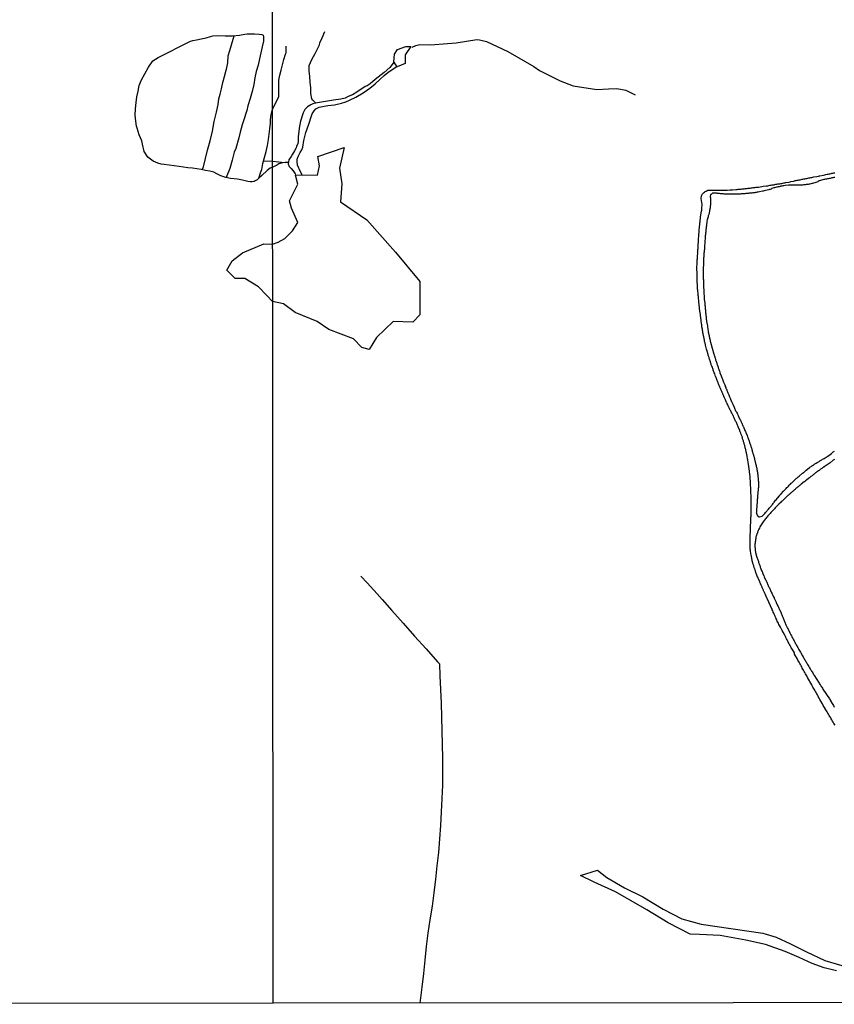
# Model space of a CAD drawing. Units: millimetres. Extents: x 190363 to 192774, y 1663206 to 1665979.
# Drawn here: x 190759 to 191043, y 1663206 to 1663549 of the extents above; entities that cross this region are included whole.
import ezdxf

# ---------------------------------------------------------------- set-up
doc = ezdxf.new("R2010")
doc.units = ezdxf.units.MM
for name, color, linetype in [('V-ARROIO', 5, 'Continuous'), ('V-BANHADO', 3, 'Continuous'), ('V-LOTE', 1, 'Continuous'), ('V-REFERENCIA', 2, 'Continuous'), ('V-TALVEGUE', 7, 'Continuous'), ('V-VALETA', 6, 'Continuous'), ('X-LIMITE_1000', 7, 'Continuous'), ('X-LIMITE_5000', 7, 'Continuous')]:
    doc.layers.add(name, color=color, linetype=linetype)

msp = doc.modelspace()

# ---------------------------------------------------------------- linework, layer by layer
at = {"layer": 'V-ARROIO'}
for points in [[(190889.42, 1663534.54), (190887.96, 1663532.66), (190886.03, 1663530.9), (190882.84, 1663528.48), (190881.08, 1663526.93), (190880.01, 1663526.27), (190879.37, 1663525.93), (190876.45, 1663523.97), (190874.93, 1663523.11), (190873.43, 1663522.45), (190872.36, 1663521.95), (190870.82, 1663521.59), (190868.25, 1663521.2), (190865.44, 1663520.72), (190862.65, 1663520.24), (190862.13, 1663520.15), (190861.06, 1663519.92), (190860.33, 1663519.6), (190859.19, 1663518.83), (190858.32, 1663517.94), (190857.72, 1663516.79), (190856.78, 1663513.85), (190856.44, 1663512.17), (190855.96, 1663508.52), (190855.9, 1663506.62), (190855.77, 1663506.08), (190855.42, 1663505.02), (190855.29, 1663504.54), (190854.67, 1663503.49), (190854, 1663502.36), (190853.45, 1663501.6), (190852.7, 1663500.36), (190852.46, 1663498.99), (190852.83, 1663498.1), (190853.49, 1663497.38), (190854.16, 1663496.58), (190854.87, 1663495.48), (190854.98, 1663495.05)], [(190857.3, 1663495.15), (190856.74, 1663496.25), (190855.71, 1663498.54), (190855.56, 1663499.83), (190855.62, 1663500.66), (190855.96, 1663501.56), (190856.67, 1663502.92), (190857.21, 1663503.83), (190857.62, 1663504.78), (190857.92, 1663507.11), (190858.65, 1663509.95), (190859.64, 1663512.85), (190860.56, 1663515.75), (190860.84, 1663516.45), (190861.48, 1663517.45), (190862.06, 1663518.16), (190863.33, 1663518.72), (190864.45, 1663519.04), (190866.35, 1663519.33), (190868.6, 1663519.58), (190871.07, 1663520.19), (190872.64, 1663520.62), (190873.86, 1663521.22), (190876.13, 1663522.3), (190878.66, 1663523.83), (190880.91, 1663525.36), (190882.84, 1663526.89), (190884.47, 1663528.41), (190885.95, 1663529.84), (190887.26, 1663530.83), (190889.14, 1663532.14), (190890.38, 1663533.01)]]:
    msp.add_lwpolyline(points, dxfattribs=at)
at = {"layer": 'V-BANHADO'}
for points in [[(190889.4, 1663534.58), (190889.61, 1663537.3), (190890.62, 1663538.92), (190893.5, 1663539.97), (190895.26, 1663539.89), (190893.34, 1663537.03), (190893.3, 1663533.96), (190890.5, 1663532.82), (190889.4, 1663534.58)], [(190847.02, 1663450.89), (190845.05, 1663453.04), (190842.1, 1663456.04), (190837.38, 1663459.01), (190833.93, 1663459.01), (190831.09, 1663461.87), (190832.95, 1663465.15), (190836.55, 1663467.96), (190843.99, 1663471.03), (190847, 1663470.99), (190848.92, 1663471.68), (190851.25, 1663472.96), (190854.01, 1663475.57), (190855.8, 1663478.54), (190853.62, 1663483.56), (190852.91, 1663486.09), (190853.02, 1663486.31), (190855.8, 1663491.86), (190854.98, 1663495.05), (190857.3, 1663495.15), (190862.72, 1663495.04), (190863.4, 1663498.27), (190863.4, 1663498.31), (190862.8, 1663501.55), (190871.98, 1663504.68), (190870.33, 1663497.5), (190871.23, 1663492.04), (190870.71, 1663485.74), (190879.88, 1663479.47), (190889.89, 1663468.14), (190898.47, 1663457.9), (190898.48, 1663446.35), (190896, 1663443.76), (190889.09, 1663443.98), (190883.31, 1663438.33), (190880.75, 1663434.18), (190878.2, 1663434.94), (190875.27, 1663437.86), (190866.62, 1663441.21), (190862.56, 1663444.01), (190854.89, 1663447.07), (190850.83, 1663450.09)]]:
    msp.add_lwpolyline(points, close=True, dxfattribs=at)
at = {"layer": 'V-LOTE'}
msp.add_lwpolyline([(190877.82, 1663355.14), (190880.04, 1663352.73), (190883.5, 1663348.89), (190885.26, 1663346.96), (190888.65, 1663343.12), (190892.63, 1663338.64), (190896.59, 1663334.16), (190900.59, 1663329.68), (190904.59, 1663325.2), (190905.29, 1663324.47), (190905.46, 1663320.33), (190905.59, 1663315.52), (190905.82, 1663310.71), (190906.01, 1663305.9), (190906.09, 1663301.13), (190906.2, 1663296.36), (190906.31, 1663291.59), (190906.31, 1663286.89), (190906.31, 1663282.19), (190906.08, 1663277.49), (190905.83, 1663272.79), (190905.62, 1663268.09), (190905.32, 1663263.39), (190904.96, 1663258.69), (190904.41, 1663253.99), (190903.86, 1663249.29), (190903.31, 1663244.59), (190902.68, 1663239.89), (190901.92, 1663235.19), (190901.22, 1663230.49), (190900.67, 1663225.79), (190900.18, 1663221.09), (190899.67, 1663216.39), (190899.16, 1663211.69), (190898.53, 1663206.99), (190898.45, 1663206.11)], dxfattribs=at)
at = {"layer": 'V-REFERENCIA'}
for points in [[(191043.39, 1663303.11), (191043.03, 1663303.71), (191042.77, 1663304.13), (191042.54, 1663304.52), (191042.3, 1663304.9), (191042.09, 1663305.29), (191041.88, 1663305.67), (191041.62, 1663306.1), (191041.36, 1663306.48), (191041.13, 1663306.87), (191040.87, 1663307.29), (191040.64, 1663307.68), (191040.42, 1663308.06), (191040.19, 1663308.45), (191039.95, 1663308.83), (191039.91, 1663308.89), (191039.31, 1663309.9), (191039, 1663310.52), (191038.42, 1663311.48), (191038.1, 1663312.08), (191037.88, 1663312.46), (191037.67, 1663312.84), (191037.46, 1663313.23), (191037.22, 1663313.66), (191036.99, 1663314.04), (191036.81, 1663314.43), (191036.54, 1663314.85), (191036.33, 1663315.24), (191036.09, 1663315.62), (191035.88, 1663316.01), (191035.66, 1663316.39), (191035.43, 1663316.82), (191035.26, 1663317.18), (191034.64, 1663318.27), (191034.51, 1663318.54), (191033.83, 1663319.68), (191033.51, 1663320.28), (191033.27, 1663320.66), (191033.08, 1663321.04), (191032.87, 1663321.43), (191032.63, 1663321.86), (191032.42, 1663322.24), (191032.2, 1663322.62), (191031.97, 1663323.01), (191031.76, 1663323.39), (191031.54, 1663323.82), (191031.33, 1663324.2), (191031.09, 1663324.59), (191030.9, 1663325.02), (191030.69, 1663325.4), (191030.45, 1663325.78), (191030.28, 1663326.17), (191030.2, 1663326.32), (191029.64, 1663327.28), (191029.3, 1663327.88), (191029.2, 1663328.26), (191029.2, 1663328.28), (191028.49, 1663329.46), (191028.13, 1663330.1), (191027.93, 1663330.48), (191027.72, 1663330.87), (191027.49, 1663331.29), (191027.25, 1663331.68), (191027.08, 1663332.06), (191026.86, 1663332.45), (191026.69, 1663332.83), (191026.44, 1663333.26), (191026.22, 1663333.64), (191026.05, 1663334.03), (191025.84, 1663334.45), (191025.82, 1663334.47), (191025.26, 1663335.52), (191024.97, 1663336.12), (191024.97, 1663336.14), (191024.35, 1663337.23), (191024.03, 1663337.83), (191023.83, 1663338.25), (191023.6, 1663338.64), (191023.41, 1663339.02), (191023.22, 1663339.41), (191023.02, 1663339.79), (191022.83, 1663340.22), (191022.7, 1663340.6), (191022.55, 1663340.99), (191022.34, 1663341.41), (191022.19, 1663341.8), (191022.04, 1663342.18), (191021.85, 1663342.57), (191021.68, 1663342.95), (191021.48, 1663343.38), (191021.42, 1663343.48), (191019.66, 1663347.32), (191019.61, 1663347.56), (191019.56, 1663347.63), (191019.52, 1663347.75), (191019.48, 1663347.78), (191019.48, 1663347.8), (191019.48, 1663347.88), (191019.39, 1663347.93), (191019.39, 1663347.99), (191019.35, 1663348.09), (191019.31, 1663348.14), (191019.29, 1663348.2), (191019.22, 1663348.42), (191019.09, 1663348.61), (191018.99, 1663348.89), (191018.88, 1663349.08), (191018.75, 1663349.36), (191018.67, 1663349.57), (191018.58, 1663349.78), (191018.47, 1663350), (191018.37, 1663350.21), (191018.3, 1663350.42), (191018.2, 1663350.64), (191018.11, 1663350.85), (191017.98, 1663351.07), (191017.9, 1663351.28), (191017.81, 1663351.49), (191017.71, 1663351.71), (191017.6, 1663351.92), (191017.56, 1663352.13), (191017.43, 1663352.35), (191017.34, 1663352.56), (191017.26, 1663352.77), (191017.17, 1663352.99), (191017.09, 1663353.14), (191016.68, 1663354.14), (191016.55, 1663354.42), (191016.42, 1663354.7), (191016.38, 1663354.76), (191016, 1663355.78), (191015.89, 1663356.04), (191015.8, 1663356.32), (191015.72, 1663356.53), (191015.63, 1663356.74), (191015.59, 1663356.96), (191015.51, 1663357.17), (191015.42, 1663357.39), (191015.36, 1663357.6), (191015.27, 1663357.81), (191015.21, 1663358.03), (191015.12, 1663358.24), (191015.08, 1663358.45), (191014.99, 1663358.67), (191014.95, 1663358.88), (191014.87, 1663359.09), (191014.82, 1663359.31), (191014.74, 1663359.52), (191014.69, 1663359.73), (191014.61, 1663359.95), (191014.57, 1663360.16), (191014.52, 1663360.37), (191014.48, 1663360.59), (191014.44, 1663360.8), (191014.35, 1663361.02), (191014.33, 1663361.23), (191014.31, 1663361.44), (191014.22, 1663361.66), (191014.2, 1663361.87), (191014.18, 1663362.08), (191014.14, 1663362.3), (191014.12, 1663362.36), (191013.93, 1663363.79), (191013.88, 1663364.09), (191013.86, 1663364.3), (191013.82, 1663364.45), (191013.75, 1663365.5), (191013.75, 1663365.8), (191013.75, 1663366.01), (191013.75, 1663366.23), (191013.75, 1663366.74), (191013.75, 1663366.99), (191013.78, 1663367.25), (191013.78, 1663367.51), (191013.78, 1663367.76), (191013.78, 1663368.02), (191013.78, 1663368.27), (191013.8, 1663368.53), (191013.8, 1663368.79), (191013.8, 1663369.09), (191013.8, 1663369.39), (191013.8, 1663369.64), (191013.82, 1663369.94), (191013.84, 1663370.24), (191013.86, 1663370.5), (191013.88, 1663370.79), (191013.86, 1663371.09), (191013.86, 1663371.39), (191013.86, 1663371.65), (191013.88, 1663371.9), (191013.88, 1663372.16), (191013.91, 1663372.46), (191013.93, 1663372.61), (191013.99, 1663373.91), (191014.01, 1663374.34), (191014.01, 1663374.64), (191014.02, 1663374.7), (191014.03, 1663375.66), (191014.08, 1663376.05), (191014.08, 1663376.3), (191014.1, 1663376.56), (191014.1, 1663376.82), (191014.08, 1663377.11), (191014.08, 1663377.37), (191014.08, 1663377.67), (191014.08, 1663377.93), (191014.08, 1663378.23), (191014.08, 1663378.48), (191014.08, 1663378.78), (191014.08, 1663379.04), (191014.1, 1663379.34), (191014.1, 1663379.63), (191014.1, 1663379.93), (191014.1, 1663380.23), (191014.1, 1663380.49), (191014.1, 1663380.79), (191014.1, 1663381.04), (191014.1, 1663381.3), (191014.1, 1663381.56), (191014.1, 1663381.85), (191014.1, 1663382.15), (191014.1, 1663382.41), (191014.1, 1663382.71), (191014.1, 1663382.97), (191014.1, 1663383.11), (191014.03, 1663384.29), (191014.03, 1663384.72), (191014.01, 1663385.02), (191014.01, 1663385.27), (191014.01, 1663385.53), (191013.99, 1663385.83), (191013.97, 1663385.89), (191013.93, 1663386.89), (191013.91, 1663387.32), (191013.91, 1663387.62), (191013.88, 1663387.88), (191013.88, 1663388.18), (191013.84, 1663388.43), (191013.8, 1663388.69), (191013.8, 1663388.99), (191013.78, 1663389.24), (191013.75, 1663389.5), (191013.75, 1663389.76), (191013.71, 1663390.05), (191013.67, 1663390.35), (191013.63, 1663390.61), (191013.61, 1663390.91), (191013.56, 1663391.16), (191013.52, 1663391.42), (191013.5, 1663391.68), (191013.48, 1663391.98), (191013.46, 1663392.23), (191013.42, 1663392.49), (191013.37, 1663392.79), (191013.35, 1663393.04), (191013.31, 1663393.3), (191013.27, 1663393.56), (191013.24, 1663393.85), (191013.22, 1663393.92), (191013.07, 1663395.01), (191012.97, 1663395.41), (191012.92, 1663395.78), (191012.86, 1663395.97), (191012.69, 1663397.06), (191012.6, 1663397.35), (191012.56, 1663397.66), (191012.5, 1663397.91), (191012.45, 1663398.17), (191012.39, 1663398.47), (191012.37, 1663398.59), (191012.35, 1663398.72), (191012.3, 1663398.98), (191012.24, 1663399.24), (191012.15, 1663399.53), (191012.05, 1663399.83), (191012.03, 1663400.09), (191011.9, 1663400.39), (191011.86, 1663400.64), (191011.77, 1663400.9), (191011.71, 1663401.16), (191011.64, 1663401.46), (191011.56, 1663401.71), (191011.49, 1663401.97), (191011.39, 1663402.27), (191011.3, 1663402.52), (191011.24, 1663402.78), (191011.13, 1663403.04), (191011.09, 1663403.34), (191011.02, 1663403.59), (191011.03, 1663403.61), (191010.62, 1663404.53), (191010.47, 1663404.96), (191010.36, 1663405.26), (191010.25, 1663405.51), (191010.17, 1663405.77), (191010.13, 1663405.87), (191009.7, 1663407.01), (191009.61, 1663407.11), (191009.59, 1663407.28), (191009.55, 1663407.3), (191009.46, 1663407.52), (191009.34, 1663407.82), (191009.21, 1663408.08), (191009.08, 1663408.37), (191008.95, 1663408.67), (191008.82, 1663408.93), (191008.7, 1663409.23), (191008.57, 1663409.48), (191008.44, 1663409.74), (191008.33, 1663410), (191008.18, 1663410.3), (191008.06, 1663410.55), (191007.93, 1663410.81), (191007.8, 1663411.11), (191007.67, 1663411.36), (191007.54, 1663411.62), (191007.41, 1663411.88), (191007.29, 1663412.17), (191007.1, 1663412.47), (191006.99, 1663412.73), (191006.79, 1663413.03), (191006.71, 1663413.29), (191006.56, 1663413.58), (191006.43, 1663413.84), (191006.37, 1663413.95), (191005.94, 1663414.87), (191005.77, 1663415.25), (191005.6, 1663415.55), (191005.52, 1663415.74), (191005.13, 1663416.64), (191004.94, 1663417.04), (191004.83, 1663417.3), (191004.7, 1663417.56), (191004.57, 1663417.85), (191004.45, 1663418.15), (191004.32, 1663418.41), (191004.19, 1663418.71), (191004.1, 1663418.96), (191004.02, 1663419.22), (191003.89, 1663419.48), (191003.76, 1663419.78), (191003.66, 1663420.03), (191003.55, 1663420.29), (191003.4, 1663420.59), (191003.29, 1663420.84), (191003.16, 1663421.1), (191003.08, 1663421.36), (191002.97, 1663421.66), (191002.87, 1663421.91), (191002.76, 1663422.17), (191002.63, 1663422.47), (191002.55, 1663422.72), (191002.53, 1663422.79), (191002.14, 1663423.68), (191002.01, 1663424.09), (191001.88, 1663424.39), (191001.75, 1663424.64), (191001.69, 1663424.75), (191001.37, 1663425.67), (191001.24, 1663426.03), (191001.11, 1663426.4), (191000.99, 1663426.69), (191000.9, 1663426.99), (191000.82, 1663427.25), (191000.71, 1663427.55), (191000.6, 1663427.8), (191000.56, 1663428.06), (191000.43, 1663428.32), (191000.32, 1663428.62), (191000.2, 1663428.87), (191000.13, 1663429.13), (191000, 1663429.43), (190999.92, 1663429.68), (190999.86, 1663429.94), (190999.75, 1663430.2), (190999.66, 1663430.49), (190999.56, 1663430.79), (190999.49, 1663431.05), (190999.41, 1663431.35), (190999.3, 1663431.61), (190999.24, 1663431.9), (190999.15, 1663432.16), (190999.07, 1663432.46), (190999.07, 1663432.48), (190998.72, 1663433.57), (190998.64, 1663434), (190998.56, 1663434.32), (190998.32, 1663435.24), (190998.21, 1663435.66), (190998.13, 1663435.92), (190998.08, 1663436.22), (190998, 1663436.47), (190997.95, 1663436.73), (190997.87, 1663437.03), (190997.83, 1663437.28), (190997.78, 1663437.54), (190997.72, 1663437.8), (190997.68, 1663438.1), (190997.61, 1663438.35), (190997.57, 1663438.61), (190997.48, 1663438.91), (190997.44, 1663439.16), (190997.38, 1663439.42), (190997.31, 1663439.68), (190997.27, 1663439.98), (190997.21, 1663440.23), (190997.19, 1663440.49), (190997.14, 1663440.79), (190997.08, 1663441.04), (190997.1, 1663441.3), (190997.1, 1663441.32), (190996.93, 1663442.15), (190996.89, 1663442.58), (190996.85, 1663442.84), (190996.82, 1663443.14), (190996.81, 1663443.2), (190996.67, 1663444.2), (190996.61, 1663444.63), (190996.54, 1663444.89), (190996.54, 1663445.19), (190996.5, 1663445.44), (190996.46, 1663445.74), (190996.42, 1663446), (190996.37, 1663446.3), (190996.37, 1663446.55), (190996.31, 1663446.81), (190996.29, 1663447.11), (190996.23, 1663447.36), (190996.2, 1663447.62), (190996.14, 1663447.88), (190996.12, 1663448.17), (190996.08, 1663448.47), (190996.08, 1663448.73), (190996.03, 1663449.03), (190995.99, 1663449.28), (190995.97, 1663449.54), (190995.95, 1663449.8), (190995.93, 1663450.1), (190995.88, 1663450.35), (190995.86, 1663450.61), (190995.82, 1663450.91), (190995.82, 1663451.14), (190995.73, 1663452.1), (190995.69, 1663452.49), (190995.67, 1663452.79), (190995.65, 1663452.98), (190995.56, 1663454.02), (190995.54, 1663454.41), (190995.5, 1663454.71), (190995.46, 1663454.96), (190995.43, 1663455.22), (190995.43, 1663455.48), (190995.39, 1663455.78), (190995.39, 1663456.03), (190995.39, 1663456.29), (190995.37, 1663456.59), (190995.37, 1663456.84), (190995.33, 1663457.1), (190995.31, 1663457.36), (190995.31, 1663457.65), (190995.31, 1663457.95), (190995.31, 1663458.21), (190995.26, 1663458.51), (190995.26, 1663458.77), (190995.26, 1663459.06), (190995.26, 1663459.32), (190995.26, 1663459.62), (190995.26, 1663459.88), (190995.26, 1663460.17), (190995.26, 1663460.47), (190995.26, 1663460.73), (190995.24, 1663461.03), (190995.23, 1663461.09), (190995.2, 1663462.1), (190995.2, 1663462.48), (190995.2, 1663462.78), (190995.18, 1663462.8), (190995.24, 1663464.23), (190995.26, 1663464.66), (190995.26, 1663464.96), (190995.26, 1663465.26), (190995.29, 1663465.51), (190995.33, 1663465.81), (190995.35, 1663466.07), (190995.35, 1663466.37), (190995.37, 1663466.67), (190995.39, 1663466.96), (190995.39, 1663467.22), (190995.46, 1663467.52), (190995.46, 1663467.78), (190995.43, 1663468.07), (190995.48, 1663468.33), (190995.48, 1663468.59), (190995.54, 1663468.89), (190995.54, 1663469.14), (190995.56, 1663469.4), (190995.56, 1663469.65), (190995.56, 1663469.91), (190995.61, 1663470.17), (190995.61, 1663470.42), (190995.61, 1663470.68), (190995.61, 1663470.78), (190995.69, 1663471.75), (190995.69, 1663472.17), (190995.73, 1663472.47), (190995.76, 1663472.77), (190995.78, 1663472.83), (190995.8, 1663473.75), (190995.82, 1663474.14), (190995.82, 1663474.44), (190995.84, 1663474.69), (190995.9, 1663474.95), (190995.9, 1663475.25), (190995.93, 1663475.51), (190995.95, 1663475.8), (190995.95, 1663476.06), (190996.01, 1663476.32), (190996.03, 1663476.57), (190996.06, 1663476.83), (190996.08, 1663477.13), (190996.1, 1663477.38), (190996.16, 1663477.64), (190996.16, 1663477.9), (190996.2, 1663478.2), (190996.2, 1663478.45), (190996.29, 1663478.71), (190996.29, 1663479.01), (190996.33, 1663479.26), (190996.33, 1663479.52), (190996.37, 1663479.78), (190996.37, 1663480.07), (190996.42, 1663480.37), (190996.48, 1663480.63), (190996.54, 1663480.93), (190996.57, 1663481.18), (190996.59, 1663481.25), (190996.8, 1663482.42), (190996.89, 1663482.81), (190996.89, 1663483.06), (190996.93, 1663483.3), (190996.94, 1663483.44), (190997.04, 1663484.77), (190996.63, 1663486.88), (190996.8, 1663487.82), (190996.97, 1663488.33), (190997.16, 1663488.53), (190997.49, 1663488.85), (190997.81, 1663489.1), (190998.05, 1663489.29), (190998.42, 1663489.51), (190998.72, 1663489.7), (190998.97, 1663489.85), (190999.36, 1663489.83), (190999.4, 1663489.83), (190999.58, 1663489.83), (190999.92, 1663489.79), (191000.22, 1663489.79), (191000.56, 1663489.79), (191000.91, 1663489.79), (191001.25, 1663489.79), (191001.59, 1663489.76), (191001.93, 1663489.76), (191002.27, 1663489.76), (191002.61, 1663489.76), (191002.96, 1663489.76), (191003.34, 1663489.79), (191003.68, 1663489.79), (191004.02, 1663489.79), (191004.36, 1663489.79), (191004.71, 1663489.79), (191005.05, 1663489.81), (191005.39, 1663489.83), (191005.71, 1663489.81), (191006.8, 1663489.93), (191007.31, 1663489.96), (191007.54, 1663489.94), (191008.72, 1663490.06), (191009.23, 1663490.09), (191009.57, 1663490.13), (191009.92, 1663490.17), (191010.3, 1663490.19), (191010.64, 1663490.21), (191010.98, 1663490.26), (191011.33, 1663490.26), (191011.67, 1663490.3), (191012.01, 1663490.34), (191012.35, 1663490.38), (191012.69, 1663490.43), (191013.03, 1663490.47), (191013.38, 1663490.51), (191013.72, 1663490.53), (191014.1, 1663490.6), (191014.44, 1663490.64), (191014.78, 1663490.68), (191015.13, 1663490.68), (191015.47, 1663490.73), (191015.81, 1663490.81), (191016.15, 1663490.85), (191016.49, 1663490.87), (191016.73, 1663490.88), (191017.82, 1663491.07), (191017.86, 1663491.07), (191018.31, 1663491.18), (191019.48, 1663491.32), (191019.99, 1663491.37), (191020.34, 1663491.45), (191020.68, 1663491.49), (191021.06, 1663491.54), (191021.4, 1663491.62), (191021.75, 1663491.67), (191022.09, 1663491.71), (191022.43, 1663491.77), (191022.77, 1663491.84), (191023.11, 1663491.88), (191023.45, 1663491.96), (191023.79, 1663492.01), (191024.14, 1663492.05), (191024.48, 1663492.14), (191024.82, 1663492.18), (191025.16, 1663492.26), (191025.5, 1663492.31), (191025.84, 1663492.37), (191026.1, 1663492.44), (191027.21, 1663492.65), (191027.72, 1663492.73), (191027.96, 1663492.8), (191029, 1663492.99), (191029.49, 1663493.12), (191029.82, 1663493.16), (191030.16, 1663493.25), (191030.5, 1663493.33), (191030.84, 1663493.37), (191031.18, 1663493.46), (191031.52, 1663493.5), (191031.87, 1663493.59), (191032.21, 1663493.63), (191032.55, 1663493.72), (191032.89, 1663493.8), (191033.23, 1663493.84), (191033.57, 1663493.93), (191033.92, 1663493.99), (191034.3, 1663494.06), (191034.64, 1663494.12), (191034.98, 1663494.18), (191035.32, 1663494.27), (191035.67, 1663494.33), (191035.99, 1663494.4), (191037.08, 1663494.61), (191037.59, 1663494.72), (191037.93, 1663494.76), (191038.08, 1663494.76), (191039.38, 1663495.08), (191039.89, 1663495.21), (191040.24, 1663495.25), (191040.62, 1663495.34), (191040.96, 1663495.38), (191041.3, 1663495.47), (191041.65, 1663495.55), (191041.99, 1663495.59), (191042.33, 1663495.68), (191042.67, 1663495.72), (191043.01, 1663495.81), (191043.35, 1663495.89)], [(191043.31, 1663494.27), (191042.97, 1663494.18), (191042.67, 1663494.14), (191042.33, 1663494.06), (191042.03, 1663494.01), (191041.69, 1663493.93), (191041.39, 1663493.89), (191041.05, 1663493.8), (191040.75, 1663493.76), (191040.41, 1663493.69), (191040.11, 1663493.63), (191039.77, 1663493.56), (191039.47, 1663493.5), (191039.15, 1663493.42), (191037.86, 1663493.01), (191037.48, 1663492.82), (191037.35, 1663492.76), (191036.31, 1663492.39), (191035.86, 1663492.26), (191035.58, 1663492.18), (191035.24, 1663492.09), (191034.94, 1663492.03), (191034.64, 1663491.94), (191034.34, 1663491.88), (191034, 1663491.81), (191033.7, 1663491.77), (191033.36, 1663491.73), (191033.06, 1663491.69), (191032.72, 1663491.64), (191032.42, 1663491.62), (191032.08, 1663491.58), (191031.78, 1663491.56), (191031.48, 1663491.56), (191031.18, 1663491.58), (191030.84, 1663491.58), (191030.54, 1663491.6), (191030.2, 1663491.58), (191029.9, 1663491.58), (191029.56, 1663491.6), (191029.26, 1663491.6), (191029.11, 1663491.6), (191028.02, 1663491.56), (191027.55, 1663491.54), (191027.21, 1663491.51), (191027.1, 1663491.52), (191025.97, 1663491.39), (191025.5, 1663491.34), (191025.16, 1663491.28), (191024.86, 1663491.22), (191024.52, 1663491.17), (191024.22, 1663491.11), (191023.88, 1663491.02), (191023.58, 1663490.96), (191023.24, 1663490.87), (191022.94, 1663490.81), (191022.6, 1663490.73), (191022.3, 1663490.64), (191022, 1663490.56), (191021.7, 1663490.45), (191021.36, 1663490.34), (191021.06, 1663490.21), (191020.72, 1663490.09), (191020.42, 1663489.98), (191020.23, 1663489.9), (191019.14, 1663489.64), (191018.67, 1663489.53), (191018.33, 1663489.46), (191018.09, 1663489.4), (191017, 1663489.21), (191016.54, 1663489.15), (191016.24, 1663489.06), (191015.94, 1663489.04), (191015.64, 1663488.98), (191015.34, 1663488.93), (191015.04, 1663488.89), (191014.74, 1663488.85), (191014.4, 1663488.8), (191014.1, 1663488.76), (191013.76, 1663488.74), (191013.46, 1663488.72), (191013.16, 1663488.68), (191012.86, 1663488.65), (191012.52, 1663488.61), (191012.22, 1663488.59), (191011.88, 1663488.55), (191011.58, 1663488.53), (191011.24, 1663488.51), (191010.94, 1663488.48), (191010.6, 1663488.48), (191010.3, 1663488.46), (191010, 1663488.44), (191009.7, 1663488.44), (191009.36, 1663488.42), (191009.06, 1663488.4), (191008.72, 1663488.4), (191008.57, 1663488.4), (191007.48, 1663488.38), (191007.01, 1663488.38), (191006.78, 1663488.36), (191005.77, 1663488.42), (191005.3, 1663488.44), (191004.96, 1663488.44), (191004.66, 1663488.46), (191004.32, 1663488.48), (191004.02, 1663488.51), (191003.68, 1663488.55), (191003.38, 1663488.57), (191003.04, 1663488.59), (191002.74, 1663488.63), (191002.4, 1663488.68), (191002.1, 1663488.7), (191001.76, 1663488.72), (191001.46, 1663488.74), (191001.16, 1663488.78), (191000.86, 1663488.76), (191000.67, 1663488.7), (191000.52, 1663488.63), (191000.22, 1663488.44), (191000.16, 1663488.33), (191000.09, 1663488.29), (191000.03, 1663488.27), (190999.94, 1663488.14), (190999.81, 1663487.76), (190999.79, 1663487.76), (190999.83, 1663487.46), (190999.92, 1663487.12), (190999.92, 1663486.78), (190999.94, 1663486.48), (190999.94, 1663486.14), (190999.96, 1663485.84), (190999.92, 1663485.5), (190999.92, 1663485.2), (190999.92, 1663484.9), (190999.88, 1663484.56), (190999.83, 1663484.26), (190999.83, 1663483.96), (190999.79, 1663483.66), (190999.73, 1663483.32), (190999.66, 1663483.02), (190999.6, 1663482.68), (190999.56, 1663482.49), (190999.28, 1663481.27), (190999.11, 1663480.8), (190999.05, 1663480.52), (190998.77, 1663479.48), (190998.68, 1663478.96), (190998.62, 1663478.67), (190998.59, 1663478.32), (190998.55, 1663478.02), (190998.49, 1663477.68), (190998.47, 1663477.38), (190998.42, 1663477.04), (190998.38, 1663476.74), (190998.38, 1663476.4), (190998.34, 1663476.1), (190998.32, 1663475.76), (190998.25, 1663475.46), (190998.25, 1663475.12), (190998.21, 1663474.82), (190998.19, 1663474.48), (190998.13, 1663474.18), (190998.11, 1663473.84), (190998.08, 1663473.54), (190998.06, 1663473.2), (190998.04, 1663473.05), (190997.95, 1663471.92), (190997.91, 1663471.41), (190997.92, 1663471.38), (190997.87, 1663470.21), (190997.85, 1663469.74), (190997.78, 1663469.4), (190997.78, 1663469.1), (190997.74, 1663468.8), (190997.72, 1663468.5), (190997.66, 1663468.16), (190997.64, 1663467.86), (190997.61, 1663467.52), (190997.59, 1663467.22), (190997.53, 1663466.88), (190997.53, 1663466.58), (190997.51, 1663466.24), (190997.48, 1663465.94), (190997.48, 1663465.64), (190997.44, 1663465.34), (190997.42, 1663465), (190997.44, 1663464.7), (190997.44, 1663464.36), (190997.44, 1663464.02), (190997.45, 1663463.74), (190997.4, 1663462.74), (190997.4, 1663462.27), (190997.4, 1663461.97), (190997.4, 1663461.82), (190997.36, 1663460.86), (190997.38, 1663460.39), (190997.36, 1663460.09), (190997.36, 1663459.79), (190997.38, 1663459.49), (190997.4, 1663459.15), (190997.4, 1663458.85), (190997.42, 1663458.51), (190997.44, 1663458.21), (190997.44, 1663457.87), (190997.44, 1663457.57), (190997.44, 1663457.23), (190997.44, 1663456.93), (190997.46, 1663456.59), (190997.48, 1663456.29), (190997.48, 1663455.95), (190997.48, 1663455.65), (190997.53, 1663455.31), (190997.55, 1663455.01), (190997.57, 1663454.67), (190997.57, 1663454.37), (190997.61, 1663454.02), (190997.62, 1663453.87), (190997.7, 1663452.7), (190997.7, 1663452.23), (190997.74, 1663451.93), (190997.75, 1663451.61), (190997.91, 1663450.48), (190997.91, 1663449.97), (190997.98, 1663449.63), (190998, 1663449.33), (190998.04, 1663448.99), (190998.04, 1663448.69), (190998.08, 1663448.35), (190998.13, 1663448.05), (190998.13, 1663447.7), (190998.17, 1663447.36), (190998.19, 1663447.02), (190998.25, 1663446.68), (190998.3, 1663446.34), (190998.3, 1663446.04), (190998.36, 1663445.7), (190998.38, 1663445.4), (190998.4, 1663445.06), (190998.42, 1663444.76), (190998.47, 1663444.42), (190998.53, 1663444.12), (190998.56, 1663443.97), (190998.72, 1663442.92), (190998.81, 1663442.41), (190998.81, 1663442.34), (190998.98, 1663441.21), (190999.09, 1663440.7), (190999.15, 1663440.36), (190999.22, 1663440.02), (190999.26, 1663439.72), (190999.34, 1663439.38), (190999.41, 1663439.08), (190999.47, 1663438.74), (190999.53, 1663438.44), (190999.62, 1663438.1), (190999.71, 1663437.8), (190999.75, 1663437.46), (190999.83, 1663437.16), (190999.92, 1663436.76), (191001.09, 1663432.53), (191001.14, 1663432.39), (191001.18, 1663432.39), (191001.2, 1663432.25), (191001.29, 1663431.99), (191001.37, 1663431.69), (191001.46, 1663431.43), (191001.54, 1663431.14), (191001.61, 1663430.88), (191001.71, 1663430.58), (191001.8, 1663430.32), (191001.9, 1663430.03), (191001.97, 1663429.73), (191002.08, 1663429.47), (191002.18, 1663429.17), (191002.27, 1663428.91), (191002.35, 1663428.62), (191002.44, 1663428.36), (191002.57, 1663428.06), (191002.61, 1663427.8), (191002.74, 1663427.51), (191002.85, 1663427.21), (191002.95, 1663426.95), (191003.04, 1663426.65), (191003.12, 1663426.4), (191003.21, 1663426.14), (191003.23, 1663426.03), (191003.63, 1663424.99), (191003.78, 1663424.64), (191003.89, 1663424.35), (191004, 1663424.05), (191004.07, 1663423.81), (191004.51, 1663422.79), (191004.68, 1663422.38), (191004.79, 1663422.12), (191004.87, 1663421.83), (191004.98, 1663421.53), (191005.09, 1663421.27), (191005.21, 1663420.97), (191005.32, 1663420.72), (191005.43, 1663420.46), (191005.56, 1663420.2), (191005.66, 1663419.9), (191005.75, 1663419.65), (191005.85, 1663419.39), (191005.98, 1663419.09), (191006.09, 1663418.84), (191006.2, 1663418.58), (191006.32, 1663418.32), (191006.41, 1663418.03), (191006.54, 1663417.73), (191006.62, 1663417.47), (191006.75, 1663417.17), (191006.88, 1663416.92), (191006.9, 1663416.85), (191007.26, 1663416.02), (191007.43, 1663415.63), (191007.56, 1663415.33), (191007.67, 1663415.1), (191008.12, 1663414.09), (191008.27, 1663413.71), (191008.4, 1663413.41), (191008.52, 1663413.18), (191008.7, 1663412.82), (191008.85, 1663412.56), (191008.97, 1663412.3), (191009.17, 1663411.96), (191009.29, 1663411.66), (191009.42, 1663411.41), (191009.55, 1663411.17), (191009.7, 1663410.81), (191009.81, 1663410.59), (191009.98, 1663410.25), (191010.1, 1663410), (191010.21, 1663409.74), (191010.34, 1663409.54), (191010.45, 1663409.23), (191010.57, 1663408.93), (191010.7, 1663408.67), (191010.85, 1663408.43), (191010.96, 1663408.16), (191011.09, 1663407.86), (191011.22, 1663407.61), (191011.34, 1663407.35), (191011.43, 1663407.16), (191011.94, 1663405.98), (191012.11, 1663405.6), (191012.22, 1663405.3), (191012.24, 1663405.23), (191012.69, 1663404.15), (191012.86, 1663403.72), (191012.97, 1663403.44), (191013.09, 1663403.08), (191013.18, 1663402.78), (191013.31, 1663402.52), (191013.41, 1663402.22), (191013.48, 1663401.97), (191013.56, 1663401.71), (191013.69, 1663401.41), (191013.76, 1663401.16), (191013.84, 1663400.86), (191013.95, 1663400.6), (191014.03, 1663400.3), (191014.1, 1663400.05), (191014.2, 1663399.79), (191014.29, 1663399.49), (191014.35, 1663399.24), (191014.46, 1663398.98), (191014.48, 1663398.72), (191014.59, 1663398.42), (191014.67, 1663398.17), (191014.74, 1663397.91), (191014.85, 1663397.61), (191014.89, 1663397.36), (191014.91, 1663397.29), (191015.23, 1663396.18), (191015.33, 1663395.82), (191015.38, 1663395.56), (191015.38, 1663395.5), (191015.68, 1663394.41), (191015.78, 1663394.05), (191015.87, 1663393.68), (191015.91, 1663393.39), (191016, 1663393.09), (191016.04, 1663392.83), (191016.06, 1663392.53), (191016.15, 1663392.27), (191016.17, 1663391.98), (191016.21, 1663391.72), (191016.27, 1663391.42), (191016.3, 1663391.16), (191016.34, 1663390.87), (191016.4, 1663390.57), (191016.43, 1663390.31), (191016.45, 1663390.01), (191016.49, 1663389.76), (191016.53, 1663389.5), (191016.55, 1663389.24), (191016.57, 1663388.94), (191016.6, 1663388.69), (191016.6, 1663388.43), (191016.66, 1663388.13), (191016.66, 1663387.88), (191016.66, 1663387.62), (191016.7, 1663387.36), (191016.71, 1663387.21), (191016.62, 1663386.04), (191016.57, 1663385.66), (191016.54, 1663385.5), (191016.45, 1663384.12), (191016.42, 1663383.73), (191016.36, 1663383.48), (191016.36, 1663383.22), (191016.34, 1663382.92), (191016.32, 1663382.67), (191016.32, 1663382.41), (191016.27, 1663382.15), (191016.23, 1663381.9), (191016.23, 1663381.6), (191016.21, 1663381.34), (191016.19, 1663381.04), (191016.19, 1663380.79), (191016.19, 1663380.49), (191016.15, 1663380.23), (191016.15, 1663379.98), (191016.13, 1663379.72), (191016.1, 1663379.46), (191016.08, 1663379.16), (191016.04, 1663378.91), (191016.02, 1663378.65), (191016.02, 1663378.4), (191016, 1663378.14), (191015.98, 1663377.84), (191015.98, 1663377.58), (191015.93, 1663377.33), (191015.91, 1663377.26), (191016.36, 1663376.13), (191016.53, 1663375.98), (191016.58, 1663375.96), (191016.83, 1663375.83), (191016.98, 1663375.77), (191017.9, 1663376), (191018.09, 1663376.18), (191018.3, 1663376.34), (191018.45, 1663376.49), (191018.64, 1663376.7), (191018.88, 1663376.98), (191019.1, 1663377.26), (191019.35, 1663377.52), (191019.54, 1663377.76), (191019.73, 1663377.99), (191019.95, 1663378.25), (191020.16, 1663378.5), (191020.4, 1663378.78), (191020.54, 1663378.97), (191020.78, 1663379.2), (191021.06, 1663379.48), (191021.27, 1663379.78), (191021.51, 1663380.12), (191021.74, 1663380.45), (191021.93, 1663380.68), (191022.15, 1663380.96), (191022.42, 1663381.28), (191022.64, 1663381.58), (191022.92, 1663381.89), (191023.15, 1663382.17), (191023.3, 1663382.34), (191023.96, 1663383.18), (191024.28, 1663383.54), (191024.54, 1663383.8), (191025.37, 1663384.71), (191025.69, 1663385.03), (191025.95, 1663385.29), (191026.19, 1663385.53), (191026.37, 1663385.72), (191026.61, 1663385.99), (191026.89, 1663386.29), (191027.12, 1663386.53), (191027.4, 1663386.81), (191027.66, 1663387.04), (191027.83, 1663387.21), (191028.13, 1663387.49), (191028.36, 1663387.7), (191028.53, 1663387.89), (191028.74, 1663388.09), (191028.92, 1663388.24), (191029.11, 1663388.43), (191029.32, 1663388.66), (191029.6, 1663388.9), (191029.85, 1663389.13), (191030.07, 1663389.33), (191030.26, 1663389.52), (191030.58, 1663389.77), (191030.82, 1663389.99), (191030.99, 1663390.16), (191031.99, 1663390.99), (191032.33, 1663391.31), (191032.59, 1663391.42), (191032.61, 1663391.42), (191033.27, 1663392.1), (191034.34, 1663392.89), (191034.43, 1663392.91), (191034.47, 1663393), (191034.56, 1663393), (191034.64, 1663393.08), (191034.85, 1663393.23), (191035.07, 1663393.38), (191035.32, 1663393.55), (191035.58, 1663393.74), (191035.86, 1663393.89), (191036.14, 1663394.09), (191036.39, 1663394.26), (191036.61, 1663394.39), (191036.84, 1663394.53), (191037.12, 1663394.7), (191037.35, 1663394.85), (191037.59, 1663394.98), (191037.84, 1663395.15), (191038.1, 1663395.3), (191038.33, 1663395.45), (191038.53, 1663395.58), (191038.76, 1663395.71), (191039.04, 1663395.88), (191039.32, 1663396.03), (191039.62, 1663396.18), (191040.3, 1663396.58), (191040.71, 1663396.82), (191040.9, 1663396.91), (191041.73, 1663397.57), (191042.11, 1663397.89), (191042.33, 1663398.06), (191042.56, 1663398.23), (191042.77, 1663398.44), (191042.97, 1663398.57), (191043.16, 1663398.74)], [(191043.18, 1663395.79), (191042.8, 1663395.56), (191042.78, 1663395.54), (191041.71, 1663394.64), (191039.59, 1663393.19), (191039.53, 1663393.17), (191039.46, 1663393.12), (191039.42, 1663393.1), (191039.3, 1663393.02), (191039.04, 1663392.89), (191038.8, 1663392.72), (191038.55, 1663392.55), (191038.31, 1663392.38), (191038.06, 1663392.18), (191037.8, 1663392.02), (191037.57, 1663391.84), (191037.31, 1663391.65), (191037.08, 1663391.48), (191036.84, 1663391.29), (191036.58, 1663391.1), (191036.37, 1663390.9), (191036.09, 1663390.71), (191035.86, 1663390.52), (191035.62, 1663390.37), (191035.38, 1663390.16), (191035.2, 1663390.01), (191034.96, 1663389.84), (191034.68, 1663389.62), (191034.43, 1663389.43), (191034.17, 1663389.18), (191033.45, 1663388.62), (191033.06, 1663388.32), (191032.8, 1663388.13), (191032.59, 1663388), (191032.57, 1663387.98), (191031.61, 1663387.17), (191031.25, 1663386.87), (191030.99, 1663386.68), (191030.76, 1663386.49), (191030.56, 1663386.27), (191030.33, 1663386.12), (191030.09, 1663385.93), (191029.88, 1663385.76), (191029.64, 1663385.57), (191029.43, 1663385.37), (191029.19, 1663385.16), (191028.96, 1663384.97), (191028.75, 1663384.8), (191028.51, 1663384.58), (191028.3, 1663384.39), (191028.09, 1663384.22), (191027.85, 1663384.03), (191027.68, 1663383.81), (191027.38, 1663383.58), (191027.17, 1663383.39), (191026.95, 1663383.2), (191026.74, 1663382.98), (191026.5, 1663382.77), (191026.31, 1663382.6), (191026.12, 1663382.41), (191025.26, 1663381.64), (191024.92, 1663381.3), (191024.64, 1663381), (191024.54, 1663380.89), (191023.79, 1663380.19), (191023.41, 1663379.82), (191023.2, 1663379.61), (191022.98, 1663379.42), (191022.77, 1663379.2), (191022.49, 1663378.93), (191022.23, 1663378.63), (191022, 1663378.37), (191021.74, 1663378.09), (191021.48, 1663377.82), (191021.23, 1663377.54), (191020.97, 1663377.26), (191020.74, 1663377), (191020.46, 1663376.71), (191020.2, 1663376.39), (191019.95, 1663376.11), (191019.69, 1663375.79), (191019.48, 1663375.53), (191019.22, 1663375.21), (191018.99, 1663374.98), (191018.35, 1663374.08), (191018.03, 1663373.7), (191017.88, 1663373.36), (191017.88, 1663373.33), (191017.19, 1663372.25), (191017, 1663371.82), (191016.83, 1663371.52), (191016.7, 1663371.26), (191016.57, 1663370.97), (191016.45, 1663370.71), (191016.32, 1663370.41), (191016.27, 1663370.15), (191016.15, 1663369.86), (191016.06, 1663369.6), (191015.98, 1663369.34), (191015.91, 1663369.04), (191015.8, 1663368.79), (191015.76, 1663368.49), (191015.72, 1663368.23), (191015.68, 1663367.93), (191015.61, 1663367.68), (191015.57, 1663367.42), (191015.55, 1663367.12), (191015.48, 1663366.87), (191015.46, 1663366.57), (191015.42, 1663366.31), (191015.42, 1663366.01), (191015.4, 1663365.76), (191015.38, 1663365.65), (191015.46, 1663364.39), (191015.55, 1663363.96), (191015.59, 1663363.66), (191015.68, 1663363.36), (191015.68, 1663363.3), (191015.98, 1663362.08), (191016.1, 1663361.72), (191016.19, 1663361.4), (191016.3, 1663361.1), (191016.4, 1663360.8), (191016.51, 1663360.5), (191016.62, 1663360.2), (191016.7, 1663359.9), (191016.83, 1663359.61), (191016.91, 1663359.35), (191017.02, 1663359.05), (191017.13, 1663358.79), (191017.21, 1663358.5), (191017.3, 1663358.2), (191017.41, 1663357.94), (191017.54, 1663357.64), (191017.64, 1663357.34), (191017.77, 1663357.04), (191017.9, 1663356.74), (191018.03, 1663356.45), (191018.07, 1663356.19), (191018.07, 1663356.17), (191018.52, 1663355.27), (191018.69, 1663354.82), (191018.71, 1663354.76), (191019.2, 1663353.67), (191019.43, 1663353.24), (191019.56, 1663352.94), (191019.69, 1663352.65), (191019.8, 1663352.39), (191019.95, 1663352.09), (191020.07, 1663351.83), (191020.2, 1663351.53), (191020.33, 1663351.28), (191020.48, 1663350.98), (191020.61, 1663350.68), (191020.74, 1663350.38), (191020.89, 1663350.08), (191021.01, 1663349.78), (191021.19, 1663349.49), (191021.27, 1663349.23), (191021.44, 1663348.93), (191021.57, 1663348.67), (191021.7, 1663348.37), (191021.78, 1663348.12), (191021.95, 1663347.82), (191022.1, 1663347.52), (191022.13, 1663347.46), (191022.64, 1663346.45), (191022.81, 1663346.03), (191022.88, 1663345.88), (191023.34, 1663344.89), (191023.56, 1663344.49), (191023.66, 1663344.23), (191023.79, 1663343.93), (191023.9, 1663343.68), (191024, 1663343.38), (191024.2, 1663343.08), (191024.35, 1663342.78), (191024.47, 1663342.48), (191024.58, 1663342.18), (191024.73, 1663341.88), (191024.86, 1663341.58), (191024.94, 1663341.29), (191025.03, 1663341.03), (191025.16, 1663340.73), (191025.28, 1663340.47), (191025.41, 1663340.18), (191025.52, 1663339.88), (191025.63, 1663339.62), (191025.73, 1663339.32), (191025.86, 1663339.02), (191025.93, 1663338.72), (191026.05, 1663338.42), (191026.2, 1663338.13), (191026.31, 1663337.89), (191026.78, 1663336.97), (191026.99, 1663336.55), (191027.1, 1663336.31), (191027.63, 1663335.26), (191027.85, 1663334.88), (191028, 1663334.58), (191028.17, 1663334.28), (191028.32, 1663333.98), (191028.47, 1663333.68), (191028.62, 1663333.39), (191028.79, 1663333.09), (191028.94, 1663332.83), (191029.09, 1663332.53), (191029.24, 1663332.28), (191029.36, 1663332.02), (191029.51, 1663331.72), (191029.68, 1663331.42), (191029.85, 1663331.12), (191030.03, 1663330.82), (191030.2, 1663330.52), (191030.37, 1663330.23), (191030.54, 1663329.93), (191030.6, 1663329.67), (191030.6, 1663329.65), (191031.11, 1663328.92), (191031.31, 1663328.52), (191031.42, 1663328.28), (191032.01, 1663327.32), (191032.29, 1663326.89), (191032.42, 1663326.64), (191032.59, 1663326.34), (191032.78, 1663326.04), (191032.95, 1663325.74), (191033.1, 1663325.44), (191033.31, 1663325.14), (191033.46, 1663324.84), (191033.61, 1663324.55), (191033.83, 1663324.27), (191034, 1663323.91), (191034.21, 1663323.61), (191034.34, 1663323.35), (191034.53, 1663323.05), (191034.72, 1663322.8), (191034.85, 1663322.54), (191035.02, 1663322.24), (191035.23, 1663321.94), (191035.41, 1663321.64), (191035.6, 1663321.34), (191035.77, 1663321.04), (191035.94, 1663320.75), (191036.15, 1663320.45), (191036.22, 1663320.3), (191036.81, 1663319.4), (191036.99, 1663319.06), (191037.63, 1663318.14), (191037.86, 1663317.76), (191038.01, 1663317.5), (191038.22, 1663317.2), (191038.4, 1663316.9), (191038.61, 1663316.6), (191038.78, 1663316.3), (191038.99, 1663316.03), (191039.19, 1663315.66), (191041.44, 1663312.33), (191041.6, 1663312.03), (191041.77, 1663311.73), (191041.86, 1663311.54), (191042.43, 1663310.69), (191042.65, 1663310.28), (191042.84, 1663310), (191043.03, 1663309.64), (191043.2, 1663309.38)], [(191043.91, 1663217.29), (191039.61, 1663218.4), (191035.45, 1663219.96), (191030.87, 1663221.99), (191026.03, 1663224.1), (191019.07, 1663226.57), (191012.3, 1663228.03), (191003.25, 1663229.67), (190996.02, 1663230.04), (190992.82, 1663230.13), (190985.14, 1663234.06), (190977.73, 1663238.64), (190966.8, 1663244.88), (190959.3, 1663248.26), (190954.54, 1663250.64), (190960.49, 1663252.47), (190963.69, 1663249.91), (190969.91, 1663246.34), (190976.31, 1663243.14), (190983.36, 1663238.84), (190989.85, 1663235.46), (190996.62, 1663233.63), (191006.96, 1663232.17), (191018.21, 1663230.52), (191022.86, 1663229.13), (191027.89, 1663226.75), (191033.47, 1663224.01), (191039.78, 1663220.9), (191045.73, 1663219.25)]]:
    msp.add_lwpolyline(points, dxfattribs=at)
at = {"layer": 'V-TALVEGUE'}
msp.add_lwpolyline([(190895.77, 1663539.73), (190896.99, 1663540.35), (190898.44, 1663540.61), (190902.11, 1663540.48), (190908.14, 1663540.98), (190911.06, 1663541.2), (190918.27, 1663542.39), (190919.23, 1663542.25), (190921.66, 1663541.64), (190929.15, 1663538.25), (190938.24, 1663532.99), (190940.25, 1663531.59), (190947.45, 1663527.99), (190951.92, 1663526.18), (190960.2, 1663524.98), (190964.25, 1663525.2), (190967.25, 1663525.23), (190970.34, 1663524.74), (190973.64, 1663523.03)], dxfattribs=at)
at = {"layer": 'V-VALETA'}
for points in [[(190846.98, 1663497.8), (190846.2, 1663497.49), (190845.1, 1663496.72), (190843.22, 1663494.95), (190842.38, 1663494.12), (190841.58, 1663493.4), (190840.89, 1663493.02), (190840.54, 1663492.81), (190839.83, 1663492.66), (190839.14, 1663492.66), (190838.34, 1663492.87), (190837.46, 1663493.08), (190836.47, 1663493.27), (190834.75, 1663493.67), (190832.35, 1663493.9), (190830.72, 1663494.26), (190828.98, 1663494.84), (190827.54, 1663495.46), (190826.51, 1663496.04), (190825.07, 1663496.4), (190823.61, 1663496.72), (190822.13, 1663497.02), (190820.58, 1663497.23), (190819.03, 1663497.44), (190817.46, 1663497.65), (190815.91, 1663497.86), (190814.41, 1663498.12), (190812.67, 1663498.33), (190810.93, 1663498.54), (190809.15, 1663498.71), (190808.1, 1663498.93), (190806.94, 1663499.23), (190805.35, 1663499.89), (190803.44, 1663501.3), (190802.19, 1663503.32), (190801.58, 1663505.9), (190801.36, 1663507.01), (190800.48, 1663509.1), (190799.72, 1663511.44), (190799.49, 1663512.19), (190799.22, 1663513.89), (190799.02, 1663516), (190799.09, 1663518.19), (190799.38, 1663520.36), (190799.65, 1663522.4), (190800.04, 1663524.36), (190800.46, 1663526.32), (190801.11, 1663528.09), (190802.42, 1663530.41), (190803.73, 1663532.73), (190805.17, 1663534.97), (190807.1, 1663536.1), (190809.14, 1663537.19), (190811.43, 1663538.34), (190813.72, 1663539.49), (190816.01, 1663540.68), (190818.34, 1663541.79), (190819.12, 1663541.98), (190820.45, 1663542.3), (190822.1, 1663542.62), (190823.84, 1663542.98), (190825.3, 1663543.49), (190826.14, 1663543.68), (190827.94, 1663543.79), (190830.47, 1663543.7), (190833.02, 1663543.61), (190835.46, 1663543.93), (190837.28, 1663544.21), (190838.16, 1663544.32), (190839.26, 1663544.41), (190840.7, 1663544.32), (190842.27, 1663544.23), (190843.26, 1663544.1), (190843.72, 1663543.87), (190843.89, 1663543.44), (190843.79, 1663541.82), (190843.4, 1663539.82), (190842.92, 1663537.73), (190842.4, 1663535.62), (190841.92, 1663533.45), (190841.23, 1663531.26), (190840.84, 1663529.02), (190840.42, 1663526.68), (190839.88, 1663524.29), (190839.14, 1663521.82), (190838.4, 1663519.2), (190837.98, 1663517.56), (190837.63, 1663516.6), (190837.19, 1663515.07), (190836.43, 1663512.6), (190835.67, 1663510.07), (190835.23, 1663508.1), (190834.15, 1663504.39), (190833.63, 1663503.07), (190832.92, 1663500.24), (190832.04, 1663497.41), (190830.86, 1663494.17)], [(190862.07, 1663520.21), (190861.09, 1663521.17), (190860.75, 1663521.73), (190860.41, 1663523.58), (190860.33, 1663525.54), (190860.14, 1663527.5), (190860.02, 1663529.46), (190859.8, 1663531.4), (190859.81, 1663533.35), (190860.73, 1663535.43), (190861.87, 1663537.51), (190862.96, 1663539.65), (190863.41, 1663540.57), (190863.47, 1663541.25), (190864.27, 1663543), (190865.21, 1663545.16)], [(190822.47, 1663496.95), (190822.86, 1663497.93), (190823.57, 1663500.83), (190824.33, 1663503.75), (190825.26, 1663507.03), (190826.06, 1663510.39), (190826.67, 1663513.71), (190827.45, 1663517.01), (190827.99, 1663519.69), (190828.28, 1663521.67), (190828.67, 1663523.25), (190829.15, 1663525.21), (190829.65, 1663527.34), (190830.22, 1663529.49), (190830.81, 1663531.66), (190830.9, 1663532.01), (190831.38, 1663534.25), (190831.5, 1663536.68), (190832.04, 1663538.51), (190832.65, 1663540.47), (190833.3, 1663542.45), (190833.65, 1663543.69)], [(190846.96, 1663518.05), (190847.88, 1663519.87), (190848.28, 1663520.66), (190849.21, 1663522.4), (190849.15, 1663524.21), (190849.18, 1663526.18), (190849.21, 1663528.15), (190849.5, 1663529.98), (190850.04, 1663531.72), (190850.47, 1663533.59), (190850.97, 1663535.37), (190851.57, 1663537.21), (190851.7, 1663537.76), (190851.78, 1663539.12), (190851.77, 1663540.06)], [(190842.26, 1663494.01), (190842.83, 1663495.86), (190843.22, 1663497.05), (190843.64, 1663499.12), (190844.21, 1663501.21), (190844.78, 1663503.3), (190845.2, 1663505.39), (190845.62, 1663507.5), (190845.87, 1663509.35), (190846.05, 1663511.25), (190846.23, 1663513.17), (190846.28, 1663514.15), (190846.4, 1663515.6), (190846.6, 1663516.56), (190846.96, 1663518.05)], [(190843.88, 1663500), (190846.98, 1663499.97), (190851.44, 1663499.5)], [(190852.54, 1663499.47), (190851.44, 1663499.5), (190850.45, 1663499.32), (190849.19, 1663498.95), (190848.44, 1663498.57)], [(190846.98, 1663497.8), (190847.7, 1663498.16), (190848.18, 1663498.45), (190848.44, 1663498.57)]]:
    msp.add_lwpolyline(points, dxfattribs=at)
at = {"layer": 'X-LIMITE_1000'}
msp.add_line((190847.22, 1663206.03), (190844.92, 1665977.46), dxfattribs=at)
at = {"layer": 'X-LIMITE_5000'}
msp.add_lwpolyline([(190363.07, 1665977.09), (190844.92, 1665977.5), (191326.76, 1665977.9), (191808.61, 1665978.26), (192290.46, 1665978.61), (192772.3, 1665978.94), (192772.67, 1665424.66), (192773.03, 1664870.37), (192773.4, 1664316.08), (192773.76, 1663761.8), (192774.12, 1663207.51), (192292.4, 1663207.18), (191810.68, 1663206.83), (191328.95, 1663206.46), (190847.22, 1663206.07), (190365.5, 1663205.66), (190365.01, 1663759.95), (190364.53, 1664314.24), (190364.04, 1664868.52), (190363.56, 1665422.81), (190363.07, 1665977.09)], dxfattribs=at)

doc.saveas('drawing.dxf')
